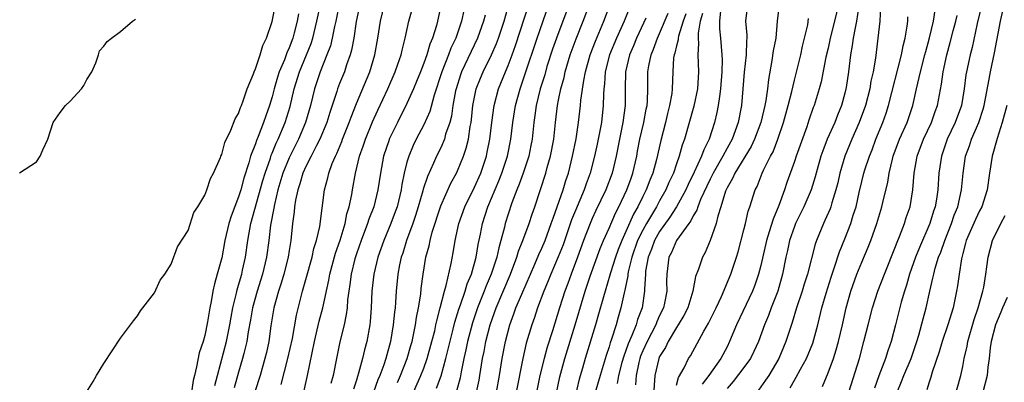
# Model space of a CAD drawing. Units: inches. Extents: x 2565000 to 2568000, y 1533000 to 1536000.
# Drawn here: x 2566307 to 2566424, y 1535802 to 1535845 of the extents above; entities that cross this region are included whole.
import ezdxf

# ---------------------------------------------------------------- set-up
doc = ezdxf.new("R2010")
doc.units = ezdxf.units.IN
doc.header["$MEASUREMENT"] = 0
doc.layers.add('LD25651533_2ft', color=63, linetype='Continuous')

msp = doc.modelspace()

# ---------------------------------------------------------------- linework, layer by layer
at = {"layer": 'LD25651533_2ft'}
for points, elevation in [([(2566314.96, 1535801), (2566315.73, 1535802.27), (2566316.14, 1535803), (2566317, 1535804.39), (2566319, 1535807.4), (2566320.52, 1535809.48), (2566321, 1535810.07), (2566321.36, 1535810.64), (2566323, 1535812.78), (2566323.71, 1535814.29), (2566324.23, 1535815), (2566325, 1535816.17), (2566325.76, 1535818.24), (2566327, 1535820.19), (2566327.7, 1535822.3), (2566328.16, 1535823), (2566329, 1535824.38), (2566329.23, 1535825), (2566329.66, 1535826.34), (2566330.02, 1535827), (2566330.84, 1535828.84), (2566330.9, 1535829), (2566331, 1535829.21), (2566331.37, 1535830.63), (2566332.08, 1535832.08), (2566332.58, 1535833.42), (2566333, 1535834.06), (2566333.23, 1535834.77), (2566333.34, 1535835), (2566333.56, 1535835.56), (2566334.04, 1535837), (2566334.77, 1535838.77), (2566334.84, 1535839), (2566335, 1535839.34), (2566335.55, 1535841), (2566335.88, 1535842.12), (2566336.33, 1535843), (2566336.98, 1535844.98), (2566337.37, 1535847)], 7574), ([(2566330.19, 1535801.81), (2566330.48, 1535803), (2566331.56, 1535807), (2566331.98, 1535809), (2566332.11, 1535809.89), (2566332.32, 1535811), (2566332.76, 1535812.76), (2566332.84, 1535813.16), (2566333, 1535813.68), (2566333.37, 1535815), (2566333.48, 1535815.48), (2566333.81, 1535817), (2566334.1, 1535819), (2566334.34, 1535820.34), (2566334.47, 1535821), (2566335.88, 1535826.12), (2566336.14, 1535827), (2566336.78, 1535828.78), (2566336.89, 1535829.11), (2566337, 1535829.36), (2566337.47, 1535830.53), (2566337.71, 1535831), (2566338.54, 1535833), (2566339.12, 1535834.88), (2566339.62, 1535837), (2566340.23, 1535839), (2566341.06, 1535841), (2566341.62, 1535842.38), (2566341.81, 1535843), (2566342.31, 1535845), (2566342.73, 1535847)], 7578), ([(2566345, 1535847.16), (2566344.54, 1535845), (2566344.39, 1535844.39), (2566344.13, 1535843), (2566343.91, 1535842.09), (2566343.5, 1535841), (2566342.7, 1535839), (2566342.03, 1535837), (2566341.55, 1535835), (2566340.96, 1535833), (2566340.11, 1535831), (2566339, 1535828.81), (2566338.27, 1535827), (2566337.68, 1535825), (2566337.25, 1535823.25), (2566337.18, 1535822.82), (2566336.8, 1535820.8), (2566336.58, 1535819), (2566336.32, 1535817), (2566335.84, 1535815), (2566335.22, 1535813), (2566334.67, 1535811), (2566334.43, 1535809.57), (2566334.16, 1535808.16), (2566333.98, 1535807), (2566333.61, 1535805.61), (2566333.47, 1535805), (2566333, 1535803.38), (2566332.49, 1535801.51)], 7580), ([(2566347.4, 1535847), (2566346.97, 1535844.97), (2566346.69, 1535843), (2566346.42, 1535841.58), (2566346.26, 1535841), (2566345.83, 1535839.83), (2566345.56, 1535839), (2566345, 1535837.62), (2566344.76, 1535837), (2566344.67, 1535836.67), (2566343.84, 1535834.16), (2566343.5, 1535833), (2566342.66, 1535831), (2566342.25, 1535830.25), (2566341.61, 1535829), (2566341, 1535827.79), (2566340.65, 1535827), (2566340.29, 1535825.71), (2566340.04, 1535825), (2566339.77, 1535823.77), (2566339.66, 1535823), (2566339.61, 1535822.39), (2566339.41, 1535821), (2566339.2, 1535819), (2566339, 1535817.8), (2566338.88, 1535817), (2566338.36, 1535815), (2566338.06, 1535813.94), (2566337.73, 1535813), (2566337.2, 1535811), (2566336.85, 1535808.86), (2566336.59, 1535807), (2566336.3, 1535805.7), (2566336.13, 1535805), (2566335.55, 1535803), (2566334.27, 1535799)], 7582), ([(2566338.07, 1535801.93), (2566338.87, 1535805), (2566339.39, 1535807.39), (2566339.87, 1535810.13), (2566340.6, 1535813), (2566341, 1535814.37), (2566341.73, 1535817), (2566341.95, 1535818.05), (2566342.27, 1535819), (2566342.64, 1535820.64), (2566343.19, 1535825), (2566343.59, 1535826.41), (2566343.71, 1535827), (2566344.12, 1535828.12), (2566344.5, 1535829), (2566344.68, 1535829.32), (2566345.26, 1535830.74), (2566345.36, 1535831), (2566346.15, 1535833), (2566346.37, 1535833.63), (2566347, 1535835.24), (2566348.57, 1535839), (2566349.2, 1535841), (2566349.55, 1535843), (2566349.84, 1535845), (2566350.33, 1535847)], 7584), ([(2566340.8, 1535801.2), (2566341.19, 1535803), (2566342.01, 1535807), (2566342.59, 1535809.41), (2566343, 1535811), (2566343.71, 1535814.29), (2566343.82, 1535815), (2566344.5, 1535817.5), (2566345.05, 1535819.05), (2566345.64, 1535821), (2566345.86, 1535822.14), (2566346.14, 1535823), (2566346.44, 1535824.44), (2566346.53, 1535825), (2566346.89, 1535827), (2566347.38, 1535829), (2566347.81, 1535830.19), (2566348.07, 1535831), (2566348.92, 1535833.08), (2566349.54, 1535834.46), (2566350.71, 1535837), (2566351.6, 1535839), (2566351.93, 1535839.93), (2566352.29, 1535841), (2566352.41, 1535841.59), (2566352.78, 1535843), (2566353.22, 1535845), (2566353.61, 1535846.39)], 7586), ([(2566357, 1535846.83), (2566356.62, 1535845), (2566356.49, 1535844.49), (2566356.03, 1535843), (2566355.72, 1535842.28), (2566355.34, 1535841), (2566355, 1535840.04), (2566354.59, 1535839), (2566354.14, 1535837.86), (2566353.78, 1535837), (2566353, 1535835.25), (2566351.86, 1535833), (2566351, 1535831.26), (2566350.89, 1535831), (2566350.83, 1535830.83), (2566350.23, 1535829), (2566349.85, 1535827), (2566349.55, 1535825), (2566349.06, 1535823), (2566348.48, 1535821.52), (2566348.33, 1535821), (2566347.56, 1535819), (2566347, 1535817.42), (2566346.81, 1535816.81), (2566346.37, 1535815), (2566346.22, 1535813.78), (2566346.1, 1535813), (2566345.95, 1535811.95), (2566345.89, 1535811), (2566345.79, 1535810.21), (2566345.53, 1535809), (2566345.03, 1535806.97), (2566344.61, 1535805), (2566344.22, 1535803), (2566343.97, 1535802.03)], 7588), ([(2566351.86, 1535802.14), (2566352.24, 1535803), (2566353.03, 1535805), (2566353.46, 1535806.54), (2566353.6, 1535807), (2566353.79, 1535807.79), (2566354.03, 1535809), (2566354.14, 1535809.86), (2566354.38, 1535811), (2566354.64, 1535812.64), (2566354.7, 1535813.3), (2566354.92, 1535815), (2566355.25, 1535817), (2566355.63, 1535818.37), (2566355.74, 1535819), (2566356, 1535820), (2566357, 1535823.11), (2566358.21, 1535825.79), (2566358.88, 1535827), (2566359, 1535827.27), (2566359.71, 1535829), (2566360.04, 1535829.96), (2566360.29, 1535831), (2566360.5, 1535832.5), (2566360.61, 1535833), (2566360.66, 1535833.34), (2566360.83, 1535835), (2566361.23, 1535837), (2566361.73, 1535838.27), (2566362.03, 1535839), (2566363.03, 1535841), (2566363.63, 1535842.37), (2566363.86, 1535843), (2566364.52, 1535845), (2566365.14, 1535847.14)], 7594), ([(2566353.78, 1535801), (2566354.66, 1535803), (2566355, 1535803.87), (2566355.41, 1535805), (2566355.96, 1535807), (2566356.29, 1535808.29), (2566356.44, 1535809), (2566356.53, 1535809.47), (2566356.94, 1535811), (2566357.45, 1535813), (2566357.66, 1535813.66), (2566358.26, 1535816.26), (2566358.48, 1535817.52), (2566358.72, 1535819), (2566359.15, 1535821), (2566359.86, 1535823), (2566361, 1535825.31), (2566361.76, 1535827), (2566362.44, 1535829), (2566362.54, 1535829.46), (2566362.83, 1535831), (2566363.06, 1535833), (2566363.34, 1535835), (2566363.88, 1535837), (2566364.68, 1535839), (2566365, 1535839.75), (2566365.48, 1535841), (2566365.89, 1535842.11), (2566367.47, 1535847)], 7596), ([(2566356.5, 1535801.5), (2566357.04, 1535802.96), (2566357.62, 1535805), (2566357.8, 1535805.8), (2566358.49, 1535808.49), (2566358.68, 1535809.31), (2566359.16, 1535810.84), (2566359.36, 1535811.36), (2566359.91, 1535813), (2566360.16, 1535813.84), (2566360.65, 1535815), (2566361.22, 1535817), (2566361.47, 1535818.53), (2566361.73, 1535819.73), (2566361.97, 1535821), (2566362.61, 1535823), (2566363.92, 1535826.08), (2566364.28, 1535827), (2566364.94, 1535829), (2566365.33, 1535831), (2566365.57, 1535833), (2566365.89, 1535835), (2566366.43, 1535837), (2566367, 1535838.65), (2566368.44, 1535843), (2566369.86, 1535847)], 7598), ([(2566372.24, 1535847), (2566371.52, 1535845), (2566370.74, 1535843), (2566370.29, 1535841.71), (2566369.62, 1535839.62), (2566369.35, 1535838.65), (2566368.83, 1535837), (2566368.35, 1535835), (2566368.19, 1535833.81), (2566368.07, 1535833), (2566367.86, 1535831), (2566367.72, 1535830.28), (2566367.46, 1535829), (2566366.79, 1535827), (2566366.33, 1535825.67), (2566366.05, 1535825), (2566365.45, 1535823.45), (2566365, 1535822.1), (2566364.66, 1535821), (2566364.57, 1535820.57), (2566364.16, 1535819), (2566363.89, 1535818.11), (2566363.66, 1535817), (2566363, 1535815), (2566362.4, 1535813.6), (2566362.18, 1535813), (2566361.38, 1535811), (2566360.78, 1535809.22), (2566360.18, 1535807), (2566359.99, 1535806.01), (2566359.76, 1535805), (2566359.43, 1535803.43), (2566359.3, 1535802.7), (2566358.88, 1535801.12)], 7600), ([(2566361.27, 1535801), (2566361.56, 1535802.44), (2566361.66, 1535803), (2566361.98, 1535805), (2566362.16, 1535805.84), (2566362.36, 1535807), (2566362.88, 1535809), (2566363.59, 1535811), (2566365.29, 1535815), (2566366.05, 1535817), (2566366.26, 1535817.74), (2566366.77, 1535819), (2566367.5, 1535821), (2566367.87, 1535822.13), (2566368.19, 1535823), (2566369.48, 1535827), (2566369.66, 1535827.66), (2566370.06, 1535829), (2566370.42, 1535831), (2566370.63, 1535833), (2566370.87, 1535835), (2566371, 1535835.65), (2566371.28, 1535837), (2566371.66, 1535838.34), (2566371.8, 1535839), (2566372.38, 1535841), (2566373.08, 1535842.92), (2566373.93, 1535845), (2566374.66, 1535847)], 7602), ([(2566363.62, 1535801), (2566363.99, 1535803), (2566364.31, 1535805), (2566364.69, 1535807), (2566365.21, 1535809), (2566365.7, 1535810.3), (2566365.94, 1535811), (2566366.63, 1535812.63), (2566368.18, 1535816.19), (2566368.66, 1535817.34), (2566369, 1535818.07), (2566369.39, 1535819), (2566370.13, 1535821), (2566370.34, 1535821.66), (2566370.85, 1535823), (2566371.54, 1535825), (2566371.87, 1535826.13), (2566372.17, 1535827), (2566372.67, 1535829), (2566373.07, 1535831.07), (2566373.38, 1535833), (2566373.62, 1535835), (2566373.66, 1535835.66), (2566373.99, 1535837.99), (2566374.19, 1535839), (2566374.75, 1535841), (2566375.37, 1535842.63), (2566376.37, 1535845), (2566377.13, 1535847)], 7604), ([(2566379.41, 1535846.59), (2566378.77, 1535845), (2566377.87, 1535843), (2566377.06, 1535841), (2566376.55, 1535839), (2566376.44, 1535837.56), (2566376.37, 1535837), (2566376.33, 1535836.33), (2566376.31, 1535835), (2566376.08, 1535833), (2566375.58, 1535830.42), (2566375.27, 1535829), (2566374.76, 1535827), (2566374.28, 1535825.72), (2566374.04, 1535825), (2566373, 1535822.57), (2566372.55, 1535821.45), (2566371.53, 1535818.47), (2566370.96, 1535817.04), (2566370.08, 1535815), (2566369.78, 1535814.22), (2566369.26, 1535813), (2566368.49, 1535811), (2566368.13, 1535809.87), (2566367.81, 1535809), (2566367.17, 1535806.83), (2566366.74, 1535805), (2566365.96, 1535801)], 7606), ([(2566393.42, 1535847), (2566393.19, 1535845), (2566393.36, 1535843.35), (2566393.35, 1535843), (2566393.31, 1535842.69), (2566393.27, 1535841), (2566393.05, 1535838.95), (2566392.72, 1535835), (2566392.34, 1535833), (2566391.6, 1535831), (2566391, 1535829.94), (2566390.49, 1535829), (2566389.35, 1535827), (2566389.25, 1535826.75), (2566389, 1535826.29), (2566387.87, 1535823.87), (2566387.53, 1535823), (2566387.41, 1535822.59), (2566387, 1535821.94), (2566386.69, 1535821.31), (2566386.45, 1535821), (2566385, 1535819), (2566384.41, 1535817.59), (2566384.1, 1535817), (2566383.85, 1535815), (2566383.82, 1535814.18), (2566383.85, 1535813), (2566383.58, 1535811.58), (2566383.45, 1535811), (2566383, 1535810.08), (2566382.67, 1535809.33), (2566382.55, 1535809), (2566381.5, 1535807), (2566381, 1535805.91), (2566380.73, 1535805.27), (2566380.64, 1535805), (2566380.52, 1535804.52), (2566380.2, 1535803), (2566380.13, 1535801.87)], 7618), ([(2566397.21, 1535847), (2566396.96, 1535845), (2566396.78, 1535843), (2566396.5, 1535841.5), (2566396.34, 1535840.34), (2566395.91, 1535838.09), (2566395.81, 1535837), (2566395.61, 1535835.61), (2566395.49, 1535835), (2566395.02, 1535833), (2566394.28, 1535831), (2566393.87, 1535830.13), (2566391.94, 1535827), (2566391.66, 1535826.34), (2566391, 1535825.23), (2566390.89, 1535825), (2566390.83, 1535824.83), (2566390.27, 1535823), (2566389.9, 1535821.9), (2566389.7, 1535821), (2566389.02, 1535818.98), (2566388.42, 1535817.58), (2566388.08, 1535817), (2566387.61, 1535815.61), (2566387.27, 1535814.73), (2566386.95, 1535813), (2566386.35, 1535811), (2566385.89, 1535810.11), (2566385.22, 1535809), (2566385, 1535808.67), (2566384, 1535807), (2566383.68, 1535806.32), (2566383, 1535805.25), (2566382.89, 1535805), (2566382.44, 1535803), (2566382.16, 1535799)], 7620), ([(2566404.22, 1535847), (2566403.76, 1535845), (2566403.25, 1535843), (2566403, 1535841.81), (2566402.75, 1535840.75), (2566402.18, 1535837.82), (2566401.96, 1535837), (2566401.35, 1535835), (2566401.24, 1535834.76), (2566400.73, 1535833.27), (2566400.46, 1535832.46), (2566399.22, 1535829), (2566399, 1535828.35), (2566398.12, 1535825.89), (2566397.82, 1535825), (2566397.16, 1535823.16), (2566396.47, 1535821.53), (2566396.02, 1535820.02), (2566395.67, 1535819), (2566395, 1535816.02), (2566394.75, 1535815), (2566394.31, 1535813.69), (2566394.04, 1535813), (2566392.13, 1535809), (2566391.3, 1535807), (2566391, 1535806.4), (2566390.28, 1535805), (2566388.86, 1535803), (2566388.06, 1535801.94)], 7624), ([(2566406.61, 1535846.61), (2566406.39, 1535845), (2566406.21, 1535844.21), (2566405.99, 1535843), (2566405.88, 1535842.12), (2566405.67, 1535841), (2566405.43, 1535839), (2566405.15, 1535837.15), (2566405, 1535836.48), (2566404.6, 1535835), (2566404.13, 1535833.87), (2566403.8, 1535833), (2566402.91, 1535831), (2566402.37, 1535829.63), (2566402.15, 1535829), (2566401.58, 1535827), (2566401.46, 1535826.54), (2566400.98, 1535825), (2566400.11, 1535823), (2566399.14, 1535821), (2566399, 1535820.64), (2566398.44, 1535819), (2566398.19, 1535817.81), (2566398, 1535817), (2566397.6, 1535815), (2566397.02, 1535813), (2566396.24, 1535811), (2566395.92, 1535810.08), (2566395.45, 1535809), (2566394.73, 1535807), (2566394.18, 1535805.82), (2566393.77, 1535805), (2566393, 1535803.94), (2566391.73, 1535802.27), (2566391, 1535801.44)], 7626), ([(2566409.23, 1535846.77), (2566409.14, 1535845), (2566408.92, 1535843), (2566408.71, 1535841.29), (2566408.62, 1535840.62), (2566408.34, 1535839), (2566408.09, 1535837.91), (2566407.94, 1535837), (2566407.43, 1535835), (2566406.7, 1535833), (2566405.84, 1535831), (2566405, 1535829), (2566404.4, 1535827), (2566404.15, 1535825.85), (2566403.94, 1535825), (2566403.45, 1535823.45), (2566403.33, 1535823), (2566403.25, 1535822.75), (2566402.63, 1535821.37), (2566402.44, 1535821), (2566401.61, 1535819), (2566401.45, 1535818.55), (2566400.57, 1535815), (2566400.18, 1535813.82), (2566399.93, 1535813), (2566399.25, 1535811), (2566398.73, 1535809.27), (2566398.45, 1535808.45), (2566398, 1535807), (2566397.16, 1535805), (2566395.95, 1535803), (2566395.57, 1535802.43), (2566394.74, 1535801.26)], 7628), ([(2566421.27, 1535847), (2566420.72, 1535844.73), (2566420.1, 1535841.9), (2566419.86, 1535841), (2566419.44, 1535839), (2566419.37, 1535838.63), (2566419.18, 1535837), (2566418.83, 1535835), (2566418.11, 1535833), (2566417.16, 1535831), (2566416.45, 1535829), (2566416.16, 1535827), (2566416.04, 1535825), (2566415.88, 1535823.88), (2566415.72, 1535823), (2566415.53, 1535822.47), (2566415.09, 1535821), (2566413.84, 1535818.16), (2566413.38, 1535817), (2566412.68, 1535815), (2566412.31, 1535813.69), (2566412.08, 1535813), (2566411.68, 1535811.68), (2566410.99, 1535809), (2566410.49, 1535807), (2566410.1, 1535805.9), (2566409.83, 1535805), (2566409.04, 1535802.96), (2566408.53, 1535801.47)], 7636), ([(2566307, 1535827.02), (2566309, 1535828.31), (2566309.46, 1535829), (2566309.74, 1535829.74), (2566310.36, 1535831), (2566311, 1535833), (2566311.82, 1535834.18), (2566312.46, 1535835), (2566313, 1535835.52), (2566314.34, 1535837), (2566314.61, 1535837.39), (2566315, 1535838.09), (2566315.56, 1535839), (2566316.07, 1535840.07), (2566316.38, 1535841), (2566316.5, 1535841.5), (2566317, 1535842.04), (2566317.41, 1535842.59), (2566317.93, 1535843), (2566319, 1535843.78), (2566320.42, 1535845), (2566320.75, 1535845.25)], 7572), ([(2566340.11, 1535845.89), (2566339.96, 1535845), (2566339.61, 1535843.61), (2566339.44, 1535843), (2566339, 1535841.84), (2566338.73, 1535841.27), (2566338.44, 1535840.44), (2566337.83, 1535839), (2566337.63, 1535838.37), (2566337.24, 1535837), (2566337, 1535836.05), (2566336.68, 1535835), (2566336.22, 1535833.78), (2566335.97, 1535833), (2566335.33, 1535831.33), (2566335.13, 1535830.87), (2566335, 1535830.48), (2566334.41, 1535829), (2566334.21, 1535828.21), (2566333.61, 1535826.39), (2566333.26, 1535825), (2566333, 1535824.18), (2566332.11, 1535821.89), (2566331.85, 1535821), (2566331.38, 1535819), (2566331, 1535816.95), (2566330.47, 1535815), (2566330.13, 1535813.87), (2566329.96, 1535813), (2566329.75, 1535811.75), (2566329.59, 1535811), (2566329.33, 1535809.33), (2566329, 1535807.74), (2566328.78, 1535807), (2566328.31, 1535805.69), (2566328.02, 1535804.02), (2566327.75, 1535803), (2566327.61, 1535802.39), (2566327.42, 1535801)], 7576), ([(2566359.74, 1535846.26), (2566359.47, 1535845), (2566358.8, 1535843), (2566358.21, 1535841.79), (2566357.93, 1535841), (2566357.13, 1535839), (2566356.23, 1535836.23), (2566355.71, 1535834.29), (2566355, 1535832.71), (2566354.09, 1535831), (2566353.73, 1535830.27), (2566353.21, 1535829), (2566353, 1535828.29), (2566352.68, 1535827), (2566352.38, 1535825.62), (2566352.29, 1535825), (2566351.82, 1535823), (2566351.61, 1535822.39), (2566351.1, 1535821), (2566350.24, 1535819), (2566349.54, 1535817), (2566349.06, 1535815), (2566348.83, 1535813), (2566348.75, 1535811), (2566348.63, 1535809.37), (2566348.59, 1535809), (2566348.22, 1535807), (2566347.96, 1535806.04), (2566347.72, 1535805), (2566347.26, 1535803.26), (2566347.12, 1535802.88), (2566347, 1535802.43), (2566346.64, 1535801.36)], 7590), ([(2566362.27, 1535845.73), (2566362.09, 1535845), (2566361.39, 1535843), (2566359.47, 1535839), (2566359.34, 1535838.66), (2566358.82, 1535837), (2566358.76, 1535836.76), (2566358.44, 1535835), (2566358.27, 1535833.73), (2566358.07, 1535833), (2566357.59, 1535831.59), (2566357.44, 1535831), (2566357, 1535829.99), (2566356.52, 1535829), (2566356.16, 1535828.16), (2566355.42, 1535826.58), (2566354.92, 1535825.08), (2566354.87, 1535824.87), (2566354.34, 1535823), (2566354.03, 1535821.97), (2566353.71, 1535821), (2566352.96, 1535819), (2566352.49, 1535817.51), (2566352.3, 1535817), (2566352.11, 1535816.11), (2566351.91, 1535815), (2566351.72, 1535813), (2566351.64, 1535811.64), (2566351.58, 1535811), (2566351.51, 1535810.49), (2566351.37, 1535809), (2566351.03, 1535807), (2566350.5, 1535805), (2566350.25, 1535804.25), (2566349.79, 1535803), (2566349.55, 1535802.45), (2566349.03, 1535801)], 7592), ([(2566381.35, 1535845.35), (2566380.25, 1535843), (2566379.9, 1535842.1), (2566379.41, 1535841), (2566378.95, 1535839), (2566378.89, 1535837), (2566378.89, 1535835), (2566378.63, 1535833), (2566378.22, 1535831), (2566377.84, 1535829), (2566377.36, 1535827), (2566376.61, 1535825), (2566375.44, 1535822.56), (2566375, 1535821.61), (2566374.74, 1535821), (2566373.97, 1535819), (2566373.25, 1535817), (2566372.49, 1535815), (2566372.1, 1535813.9), (2566371.74, 1535813), (2566371.1, 1535811), (2566370.27, 1535808.27), (2566369.65, 1535806.35), (2566369.27, 1535805), (2566368.77, 1535803), (2566368.36, 1535801)], 7608), ([(2566370.35, 1535799), (2566371.16, 1535802.84), (2566371.73, 1535805), (2566372.97, 1535809), (2566374.17, 1535813), (2566374.77, 1535814.77), (2566375.94, 1535818.06), (2566376.34, 1535819), (2566377, 1535820.44), (2566377.76, 1535822.24), (2566378.16, 1535823), (2566379.1, 1535825), (2566379.6, 1535826.4), (2566379.82, 1535827), (2566380.28, 1535829), (2566380.39, 1535829.61), (2566380.66, 1535831), (2566381.14, 1535833), (2566381.41, 1535834.59), (2566381.5, 1535835), (2566381.54, 1535835.54), (2566381.59, 1535837), (2566381.61, 1535839), (2566381.72, 1535839.72), (2566381.98, 1535841), (2566382.29, 1535841.71), (2566382.75, 1535843), (2566383, 1535843.53), (2566384.03, 1535845.97)], 7610), ([(2566386.11, 1535845.89), (2566385.8, 1535845), (2566385.25, 1535843.25), (2566385.2, 1535843), (2566385.19, 1535842.81), (2566385, 1535842.09), (2566384.79, 1535841.21), (2566384.71, 1535841), (2566384.66, 1535840.66), (2566384.55, 1535839), (2566384.48, 1535837), (2566384.43, 1535836.43), (2566384.19, 1535835), (2566383.95, 1535834.05), (2566383.71, 1535833), (2566383.13, 1535830.87), (2566382.61, 1535828.61), (2566382.19, 1535827), (2566381.84, 1535826.16), (2566381.41, 1535825), (2566381, 1535824.2), (2566380.42, 1535823), (2566379.9, 1535822.1), (2566379, 1535820.08), (2566378.5, 1535819), (2566378.07, 1535817.93), (2566377.74, 1535817), (2566377.17, 1535815.17), (2566377.1, 1535814.9), (2566376.52, 1535813), (2566376.32, 1535812.32), (2566375.76, 1535810.24), (2566375.39, 1535809), (2566374.15, 1535805), (2566373.84, 1535803.84), (2566373.45, 1535802.55), (2566372.61, 1535799)], 7612), ([(2566388.08, 1535845.92), (2566387.82, 1535845), (2566387.57, 1535843.57), (2566387.58, 1535843), (2566387.62, 1535842.38), (2566387.53, 1535841), (2566387.61, 1535839), (2566387.5, 1535837), (2566387.07, 1535834.93), (2566385.95, 1535831), (2566385.69, 1535830.31), (2566385.33, 1535829), (2566385, 1535828.09), (2566384.63, 1535827), (2566384.11, 1535825.89), (2566383.75, 1535825), (2566383, 1535823.69), (2566382.63, 1535823), (2566381.43, 1535821), (2566381, 1535820.24), (2566380.39, 1535819), (2566379.68, 1535817), (2566379.26, 1535815.26), (2566379.22, 1535815), (2566379.21, 1535814.79), (2566378.88, 1535813.12), (2566378.78, 1535812.78), (2566378.41, 1535811), (2566378.08, 1535809.92), (2566377.84, 1535809), (2566377.3, 1535807.3), (2566377.14, 1535806.86), (2566377, 1535806.4), (2566376.64, 1535805.36), (2566375.92, 1535803), (2566375, 1535799.77)], 7614), ([(2566390.23, 1535846.23), (2566390.09, 1535845), (2566390.09, 1535844.09), (2566390.23, 1535843), (2566390.4, 1535841), (2566390.43, 1535840.43), (2566390.39, 1535839), (2566390.24, 1535837), (2566390.09, 1535836.09), (2566389.96, 1535835), (2566389.81, 1535834.19), (2566389.53, 1535833), (2566388.87, 1535831), (2566388.23, 1535829.77), (2566387.97, 1535829), (2566387.09, 1535827.09), (2566386.37, 1535825.63), (2566386.1, 1535825), (2566385.01, 1535822.99), (2566384.23, 1535821.77), (2566383, 1535820.06), (2566382.39, 1535819), (2566382.02, 1535817.98), (2566381.62, 1535817), (2566381.34, 1535815.34), (2566381.31, 1535815), (2566381.21, 1535813.21), (2566381.22, 1535813), (2566380.92, 1535811), (2566380.39, 1535809.61), (2566380.22, 1535809), (2566379.71, 1535807.71), (2566379.27, 1535806.73), (2566379, 1535805.95), (2566378.73, 1535805.27), (2566378.51, 1535804.51), (2566378.11, 1535803), (2566377.95, 1535802.05)], 7616), ([(2566385, 1535801.83), (2566385.24, 1535802.76), (2566385.91, 1535803.91), (2566386.44, 1535805), (2566386.67, 1535805.33), (2566388.26, 1535808.26), (2566388.8, 1535809.2), (2566389.72, 1535811), (2566390.36, 1535812.36), (2566391.45, 1535815), (2566392.13, 1535817), (2566392.33, 1535817.67), (2566393, 1535820.25), (2566393.19, 1535821), (2566393.53, 1535822.47), (2566393.73, 1535823), (2566394.36, 1535825), (2566394.58, 1535825.42), (2566395.19, 1535827), (2566395.35, 1535827.35), (2566396.18, 1535829), (2566396.47, 1535829.53), (2566397.04, 1535831), (2566397.71, 1535833), (2566398.25, 1535835), (2566398.68, 1535836.68), (2566399, 1535838.02), (2566399.75, 1535841), (2566399.97, 1535842.03), (2566400.22, 1535843), (2566400.58, 1535844.58), (2566400.69, 1535845.31)], 7622), ([(2566398.48, 1535801.52), (2566399, 1535802.42), (2566399.23, 1535802.77), (2566399.74, 1535803.74), (2566400.44, 1535805), (2566401.18, 1535806.82), (2566401.78, 1535809), (2566402.27, 1535811), (2566402.76, 1535812.76), (2566403.35, 1535814.65), (2566403.73, 1535815.73), (2566404.35, 1535817.65), (2566405, 1535819.19), (2566405.7, 1535821), (2566406, 1535822), (2566406.33, 1535823), (2566406.7, 1535824.7), (2566407, 1535825.99), (2566407.25, 1535827), (2566407.36, 1535827.36), (2566407.91, 1535829), (2566408.23, 1535829.77), (2566408.69, 1535831), (2566409.49, 1535833), (2566409.89, 1535834.11), (2566410.19, 1535835), (2566411.73, 1535841), (2566411.92, 1535842.08), (2566412.17, 1535843), (2566412.41, 1535844.41), (2566412.47, 1535845), (2566412.47, 1535845.53)], 7630), ([(2566402.32, 1535801.68), (2566403, 1535803.31), (2566403.64, 1535805), (2566403.97, 1535806.03), (2566404.22, 1535807), (2566404.7, 1535809), (2566405.16, 1535811), (2566405.69, 1535813), (2566406.41, 1535815), (2566407, 1535816.43), (2566407.78, 1535818.22), (2566408.08, 1535819), (2566408.79, 1535821), (2566409.4, 1535823), (2566409.5, 1535823.5), (2566410.08, 1535825.92), (2566410.24, 1535827), (2566410.64, 1535828.64), (2566410.74, 1535829), (2566411.49, 1535831), (2566412.38, 1535833), (2566413.07, 1535835), (2566413.51, 1535837), (2566413.64, 1535837.64), (2566413.96, 1535839), (2566414.49, 1535841), (2566414.59, 1535841.41), (2566415.04, 1535843.04), (2566415.5, 1535845), (2566415.7, 1535846.3)], 7632), ([(2566405.46, 1535801), (2566406.73, 1535805), (2566407.26, 1535807), (2566407.75, 1535809), (2566408.26, 1535811), (2566408.92, 1535813), (2566409.69, 1535815), (2566411, 1535818.29), (2566411.19, 1535818.81), (2566411.48, 1535819.48), (2566412.07, 1535821), (2566412.29, 1535821.71), (2566412.74, 1535823), (2566413.07, 1535825), (2566413.21, 1535827), (2566413.57, 1535829), (2566414.33, 1535831), (2566415.27, 1535833), (2566415.72, 1535834.28), (2566415.99, 1535835), (2566416.48, 1535837.52), (2566416.68, 1535839), (2566417.09, 1535841), (2566417.51, 1535842.49), (2566417.86, 1535843.86), (2566418.17, 1535845), (2566418.32, 1535845.68)], 7634), ([(2566411.2, 1535801), (2566411.72, 1535802.28), (2566411.99, 1535803), (2566412.86, 1535805), (2566413.54, 1535807), (2566413.78, 1535807.78), (2566414.29, 1535809.71), (2566414.66, 1535811), (2566415.1, 1535813), (2566415.46, 1535814.54), (2566415.54, 1535815), (2566415.72, 1535815.72), (2566416.12, 1535817), (2566416.39, 1535817.61), (2566416.85, 1535819), (2566417.64, 1535821), (2566417.98, 1535822.02), (2566418.4, 1535823), (2566418.86, 1535825), (2566419.03, 1535827), (2566419.33, 1535829), (2566419.79, 1535830.21), (2566420.05, 1535831), (2566420.92, 1535833), (2566421.43, 1535834.57), (2566421.54, 1535835), (2566422.12, 1535838.12), (2566422.27, 1535839), (2566422.75, 1535841.25), (2566423.46, 1535845), (2566423.76, 1535846.24)], 7638), ([(2566424.21, 1535835), (2566423.68, 1535833), (2566423.08, 1535831.08), (2566422.48, 1535829), (2566422.16, 1535827), (2566421.91, 1535825), (2566421.27, 1535823), (2566421, 1535822.5), (2566420.5, 1535821.5), (2566419.41, 1535819), (2566419.33, 1535818.67), (2566419, 1535817.47), (2566418.84, 1535816.84), (2566418.56, 1535815), (2566418.37, 1535813.63), (2566418.26, 1535813), (2566417.84, 1535811), (2566417.23, 1535809), (2566416.54, 1535807), (2566416.2, 1535805.8), (2566415.38, 1535803.38), (2566415.22, 1535802.78), (2566415, 1535802.18), (2566414.71, 1535801.29)], 7640), ([(2566417.91, 1535799.91), (2566418.78, 1535803), (2566419, 1535804.04), (2566419.18, 1535805), (2566419.52, 1535806.48), (2566419.6, 1535807), (2566420.36, 1535809.64), (2566420.82, 1535811), (2566421.37, 1535813), (2566421.48, 1535813.48), (2566421.74, 1535815), (2566421.87, 1535815.87), (2566422, 1535817), (2566422.53, 1535819), (2566423.52, 1535821), (2566424.03, 1535821.97)], 7642), ([(2566424.25, 1535812.25), (2566423.73, 1535811), (2566423.5, 1535810.5), (2566422.89, 1535809), (2566422.37, 1535807), (2566422.26, 1535806.26), (2566422.13, 1535805), (2566421.99, 1535803.99), (2566421.89, 1535803), (2566421.38, 1535801)], 7644)]:
    msp.add_lwpolyline(points, dxfattribs=dict(at, elevation=elevation))

doc.saveas('drawing.dxf')
